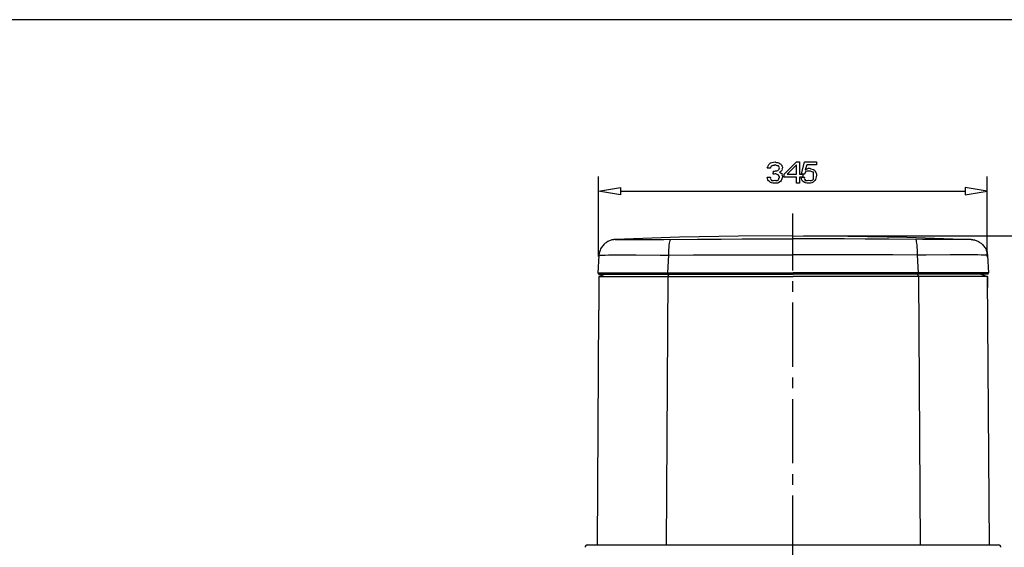
# Model space of a CAD drawing. Units: millimetres. Extents: x 1 to 296, y 1 to 209.
# Drawn here: x 145 to 234, y 158 to 205 of the extents above; entities that cross this region are included whole.
import ezdxf

# ---------------------------------------------------------------- set-up
doc = ezdxf.new("R2010")
doc.units = ezdxf.units.MM
doc.layers.get('0').update_dxf_attribs({"linetype": 'CONTINUOUS'})

msp = doc.modelspace()

# ---------------------------------------------------------------- linework, layer by layer
at = {"color": 0}
for p, q in [((292.414, 205.208), (4.38905, 205.208)), ((213.293, 191.795), (213.017, 191.795)), ((214.556, 191.244), (215.664, 192.346)), ((215.664, 192.088), (214.816, 191.244)), ((215.664, 192.346), (215.94, 192.346)), ((215.664, 191.244), (215.664, 192.088)), ((215.94, 192.346), (215.94, 191.244)), ((216.096, 191.244), (216.371, 192.346)), ((216.371, 192.346), (217.479, 192.346)), ((216.581, 192.071), (216.449, 191.636)), ((217.479, 192.071), (216.581, 192.071)), ((217.479, 192.346), (217.479, 192.071)), ((197.757, 183.797), (197.757, 191.036)), ((213.017, 190.963), (213.293, 190.963)), ((213.017, 190.963), (213.017, 190.963)), ((213.541, 191.244), (213.568, 191.52)), ((214.556, 190.963), (214.556, 191.244)), ((215.664, 190.963), (214.556, 190.963)), ((214.816, 191.244), (215.664, 191.244)), ((215.664, 190.412), (215.664, 190.963)), ((215.94, 191.244), (216.216, 191.244)), ((216.216, 190.963), (215.94, 190.963)), ((215.94, 190.963), (215.94, 190.412)), ((216.371, 191.244), (216.096, 191.244)), ((216.096, 190.963), (216.371, 190.963)), ((216.096, 190.963), (216.096, 190.963)), ((216.216, 191.244), (216.216, 190.963)), ((232.914, 183.797), (232.914, 191.036)), ((197.757, 189.713), (199.747, 190.041)), ((199.747, 190.041), (199.747, 189.374)), ((199.747, 190.041), (199.747, 189.374)), ((215.94, 190.412), (215.664, 190.412)), ((230.925, 190.041), (230.925, 189.374)), ((230.925, 190.041), (230.925, 189.374)), ((232.914, 189.713), (230.925, 190.041)), ((199.747, 189.374), (197.757, 189.713)), ((199.747, 189.374), (197.757, 189.713)), ((199.747, 189.713), (230.925, 189.713)), ((230.925, 189.374), (232.914, 189.713)), ((230.925, 189.374), (232.914, 189.713)), ((215.335, 182.538), (215.335, 187.682)), ((199.027, 185.301), (198.953, 185.289)), ((199.1, 185.31), (199.027, 185.301)), ((199.143, 185.321), (199.1, 185.31)), ((199.186, 185.321), (199.143, 185.321)), ((199.238, 185.321), (199.164, 185.321)), ((199.259, 185.333), (199.227, 185.321)), ((199.249, 185.333), (199.238, 185.321)), ((199.238, 185.321), (199.259, 185.321)), ((205.059, 185.534), (199.259, 185.333)), ((199.259, 185.321), (199.948, 185.333)), ((199.948, 185.333), (200.244, 185.342)), ((200.244, 185.342), (200.604, 185.342)), ((200.604, 185.342), (201.44, 185.342)), ((201.44, 185.342), (203.048, 185.342)), ((203.048, 185.342), (203.652, 185.342)), ((203.652, 185.342), (206.689, 185.364)), ((204.222, 185.247), (204.245, 185.31)), ((204.245, 185.31), (204.276, 185.353)), ((210.404, 185.638), (205.059, 185.534)), ((206.689, 185.364), (208.837, 185.374)), ((208.837, 185.374), (210.742, 185.385)), ((215.357, 185.67), (210.404, 185.638)), ((210.742, 185.385), (212.456, 185.385)), ((212.456, 185.385), (215.357, 185.396)), ((215.357, 186.158), (215.335, 186.158)), ((215.357, 185.67), (220.31, 185.638)), ((218.257, 185.385), (215.357, 185.396)), ((216.289, 185.67), (254.208, 185.67)), ((219.971, 185.385), (218.257, 185.385)), ((221.876, 185.374), (219.971, 185.385)), ((220.31, 185.638), (225.654, 185.534)), ((224.025, 185.364), (221.876, 185.374)), ((227.062, 185.342), (224.025, 185.364)), ((225.654, 185.534), (231.454, 185.333)), ((226.47, 185.31), (226.438, 185.353)), ((226.501, 185.247), (226.47, 185.31)), ((227.666, 185.342), (227.062, 185.342)), ((229.274, 185.342), (227.666, 185.342)), ((230.12, 185.342), (229.274, 185.342)), ((230.47, 185.342), (230.12, 185.342)), ((230.766, 185.333), (230.47, 185.342)), ((231.465, 185.321), (230.766, 185.333)), ((231.454, 185.333), (231.486, 185.321)), ((231.465, 185.333), (231.474, 185.321)), ((231.474, 185.321), (231.465, 185.321)), ((231.474, 185.321), (231.56, 185.321)), ((231.528, 185.321), (231.571, 185.321)), ((231.571, 185.321), (231.623, 185.31)), ((231.623, 185.31), (231.687, 185.301)), ((231.687, 185.301), (231.761, 185.289)), ((197.936, 184.475), (197.895, 184.379)), ((197.989, 184.57), (197.936, 184.475)), ((198.042, 184.654), (197.989, 184.57)), ((198.096, 184.729), (198.042, 184.654)), ((198.159, 184.803), (198.096, 184.729)), ((198.223, 184.876), (198.159, 184.803)), ((198.286, 184.94), (198.223, 184.876)), ((198.36, 184.993), (198.286, 184.94)), ((198.433, 185.046), (198.36, 184.993)), ((198.508, 185.099), (198.433, 185.046)), ((198.582, 185.141), (198.508, 185.099)), ((198.657, 185.184), (198.582, 185.141)), ((198.73, 185.215), (198.657, 185.184)), ((198.804, 185.247), (198.73, 185.215)), ((198.878, 185.269), (198.804, 185.247)), ((198.953, 185.289), (198.878, 185.269)), ((204.118, 184.39), (204.138, 184.612)), ((204.138, 184.612), (204.149, 184.813)), ((204.149, 184.813), (204.17, 184.993)), ((204.17, 184.993), (204.191, 185.131)), ((204.191, 185.131), (204.222, 185.247)), ((226.522, 185.131), (226.501, 185.247)), ((226.544, 184.993), (226.522, 185.131)), ((226.564, 184.813), (226.544, 184.993)), ((226.585, 184.612), (226.564, 184.813)), ((226.596, 184.39), (226.585, 184.612)), ((231.761, 185.289), (231.836, 185.269)), ((231.836, 185.269), (231.909, 185.247)), ((231.909, 185.247), (231.983, 185.215)), ((231.983, 185.215), (232.058, 185.184)), ((232.058, 185.184), (232.132, 185.141)), ((232.132, 185.141), (232.216, 185.099)), ((232.216, 185.099), (232.29, 185.046)), ((232.29, 185.046), (232.354, 184.993)), ((232.354, 184.993), (232.428, 184.94)), ((232.428, 184.94), (232.491, 184.876)), ((232.491, 184.876), (232.555, 184.803)), ((232.555, 184.803), (232.618, 184.729)), ((232.618, 184.729), (232.682, 184.654)), ((232.682, 184.654), (232.734, 184.57)), ((232.734, 184.57), (232.777, 184.475)), ((232.777, 184.475), (232.82, 184.379)), ((197.777, 183.892), (197.682, 182.316)), ((197.788, 183.956), (197.777, 183.892)), ((197.777, 183.892), (197.809, 183.903)), ((197.799, 184.073), (197.788, 183.956)), ((197.831, 184.178), (197.799, 184.073)), ((197.809, 183.903), (197.904, 183.903)), ((197.863, 184.284), (197.831, 184.178)), ((197.895, 184.379), (197.863, 184.284)), ((197.904, 183.903), (198.096, 183.913)), ((198.096, 183.913), (198.338, 183.924)), ((198.338, 183.924), (198.657, 183.935)), ((198.657, 183.935), (199.037, 183.935)), ((199.037, 183.935), (199.482, 183.935)), ((199.482, 183.935), (199.979, 183.935)), ((199.979, 183.935), (200.54, 183.935)), ((200.54, 183.935), (201.164, 183.935)), ((201.164, 183.935), (203.334, 183.913)), ((203.334, 183.913), (204.118, 183.913)), ((204.012, 182.316), (204.118, 183.913)), ((204.118, 183.913), (204.118, 184.39)), ((204.118, 183.913), (206.339, 183.935)), ((206.339, 183.935), (208.351, 183.946)), ((208.351, 183.946), (210.129, 183.956)), ((210.129, 183.956), (211.705, 183.956)), ((211.705, 183.956), (213.082, 183.956)), ((213.082, 183.956), (215.357, 183.956)), ((217.632, 183.956), (215.357, 183.956)), ((219.008, 183.956), (217.632, 183.956)), ((220.585, 183.956), (219.008, 183.956)), ((222.363, 183.946), (220.585, 183.956)), ((224.374, 183.935), (222.363, 183.946)), ((226.608, 183.913), (224.374, 183.935)), ((226.596, 184.157), (226.596, 184.39)), ((226.608, 183.913), (226.596, 184.157)), ((226.702, 182.316), (226.608, 183.913)), ((227.39, 183.913), (226.608, 183.913)), ((229.559, 183.935), (227.39, 183.913)), ((230.174, 183.935), (229.559, 183.935)), ((230.735, 183.935), (230.174, 183.935)), ((231.232, 183.935), (230.735, 183.935)), ((231.676, 183.935), (231.232, 183.935)), ((232.058, 183.935), (231.676, 183.935)), ((232.374, 183.924), (232.058, 183.935)), ((232.629, 183.913), (232.374, 183.924)), ((232.809, 183.903), (232.629, 183.913)), ((232.914, 183.903), (232.809, 183.903)), ((232.82, 184.379), (232.861, 184.284)), ((232.861, 184.284), (232.894, 184.178)), ((232.894, 184.178), (232.914, 184.073)), ((232.914, 184.073), (232.926, 183.956)), ((232.935, 183.892), (232.914, 183.903)), ((232.926, 183.956), (232.935, 183.892)), ((232.935, 183.892), (233.031, 182.316)), ((197.682, 182.316), (197.693, 182.316)), ((197.693, 182.316), (199.408, 182.316)), ((198.392, 182.21), (197.777, 181.988)), ((197.777, 181.988), (197.777, 180.982)), ((197.777, 181.988), (215.357, 181.988)), ((197.788, 182.21), (215.357, 182.21)), ((199.408, 182.316), (215.357, 182.316)), ((204.021, 181.988), (203.863, 157.656)), ((204.012, 182.316), (204.012, 182.221)), ((204.012, 182.221), (204.021, 182.21)), ((204.096, 182.21), (204.021, 181.988)), ((231.307, 182.316), (215.357, 182.316)), ((232.926, 182.21), (215.357, 182.21)), ((232.935, 181.988), (215.357, 181.988)), ((226.617, 182.21), (226.691, 181.988)), ((226.691, 182.21), (226.702, 182.221)), ((226.691, 181.988), (226.85, 157.656)), ((226.702, 182.221), (226.702, 182.316)), ((233.021, 182.316), (231.307, 182.316)), ((232.322, 182.21), (232.935, 181.988)), ((233.105, 157.656), (232.935, 181.988)), ((232.935, 181.988), (232.946, 180.982)), ((233.031, 182.316), (233.021, 182.316)), ((197.777, 180.982), (197.768, 178.951)), ((197.777, 180.982), (197.777, 180.982)), ((215.335, 180.601), (215.335, 181.565)), ((232.946, 180.982), (232.935, 180.982)), ((215.335, 173.817), (215.335, 179.627)), ((197.757, 178.951), (197.608, 157.656)), ((197.768, 178.951), (197.757, 178.951)), ((215.335, 171.88), (215.335, 172.843)), ((215.335, 165.096), (215.335, 170.907)), ((215.335, 163.16), (215.335, 164.123)), ((215.335, 156.376), (215.335, 162.185)), ((196.73, 157.71), (233.941, 157.71))]:
    msp.add_line(p, q, dxfattribs=at)
for points in [[(213.017, 191.795), (213.05, 191.863), (213.129, 192.107), (213.254, 192.203)], [(213.254, 192.203), (213.3, 192.289), (213.533, 192.346), (213.717, 192.346)], [(213.441, 191.999), (213.34, 191.896), (213.315, 191.886), (213.293, 191.795)], [(213.728, 192.071), (213.613, 191.988), (213.519, 192.046), (213.441, 191.999)], [(213.607, 191.52), (213.663, 191.503), (213.862, 191.542), (213.965, 191.586)], [(213.717, 192.346), (213.73, 192.289), (213.963, 192.322), (214.07, 192.275)], [(214.015, 191.994), (213.844, 191.988), (213.845, 192.071), (213.728, 192.071)], [(213.965, 191.586), (213.99, 191.594), (214.125, 191.707), (214.125, 191.806)], [(214.125, 191.806), (214.109, 191.771), (214.088, 191.946), (214.015, 191.994)], [(214.07, 192.275), (214.06, 192.194), (214.257, 192.162), (214.313, 192.082)], [(214.335, 191.586), (214.203, 191.477), (214.221, 191.461), (214.13, 191.42)], [(214.313, 192.082), (214.292, 191.918), (214.401, 191.918), (214.401, 191.823)], [(214.401, 191.823), (214.292, 191.738), (214.379, 191.659), (214.335, 191.586)], [(216.449, 191.636), (216.57, 191.686), (216.698, 191.795), (216.834, 191.795)], [(216.834, 191.795), (217.002, 191.686), (217.166, 191.732), (217.292, 191.608)], [(217.292, 191.608), (217.37, 191.44), (217.479, 191.33), (217.479, 191.14)], [(213.227, 190.566), (213.035, 190.617), (213.035, 190.801), (213.017, 190.963)], [(213.293, 190.963), (213.229, 190.801), (213.348, 190.798), (213.37, 190.754)], [(213.37, 190.754), (213.395, 190.595), (213.505, 190.687), (213.701, 190.687)], [(213.568, 191.52), (213.516, 191.503), (213.596, 191.52), (213.607, 191.52)], [(213.723, 191.266), (213.67, 191.216), (213.61, 191.258), (213.541, 191.244)], [(213.701, 190.687), (213.8, 190.595), (214.033, 190.715), (214.07, 190.77)], [(214.009, 191.184), (213.836, 191.216), (213.836, 191.266), (213.723, 191.266)], [(214.07, 190.77), (213.99, 190.827), (214.125, 190.9), (214.125, 190.985)], [(214.125, 190.985), (214.109, 190.988), (214.086, 191.128), (214.009, 191.184)], [(214.13, 191.42), (214.23, 191.294), (214.321, 191.343), (214.351, 191.266)], [(214.401, 190.974), (214.292, 190.749), (214.332, 190.687), (214.197, 190.577)], [(214.351, 191.266), (214.292, 191.14), (214.401, 191.091), (214.401, 190.974)], [(216.3, 190.561), (216.113, 190.613), (216.113, 190.798), (216.096, 190.963)], [(216.371, 190.963), (216.301, 190.804), (216.415, 190.801), (216.437, 190.754)], [(216.437, 190.754), (216.349, 190.595), (216.572, 190.687), (216.768, 190.687)], [(216.46, 191.443), (216.433, 191.283), (216.407, 191.324), (216.371, 191.244)], [(216.752, 191.52), (216.478, 191.503), (216.481, 191.493), (216.46, 191.443)], [(217.182, 191.409), (217.161, 191.385), (217.027, 191.52), (216.752, 191.52)], [(216.768, 190.687), (216.922, 190.595), (217.166, 190.726), (217.182, 190.803)], [(217.314, 190.66), (217.124, 190.412), (216.995, 190.412), (216.768, 190.412)], [(217.204, 191.123), (217.187, 191.242), (217.195, 191.339), (217.182, 191.409)], [(217.182, 190.803), (217.187, 190.871), (217.204, 190.991), (217.204, 191.123)], [(217.479, 191.14), (217.37, 190.948), (217.424, 190.795), (217.314, 190.66)], [(213.689, 190.412), (213.395, 190.412), (213.348, 190.463), (213.227, 190.566)], [(214.197, 190.577), (214.023, 190.412), (213.895, 190.412), (213.689, 190.412)], [(216.768, 190.412), (216.47, 190.412), (216.421, 190.462), (216.3, 190.561)], [(197.693, 182.316), (197.692, 182.288), (197.702, 182.262), (197.721, 182.241)], [(197.721, 182.241), (197.739, 182.221), (197.767, 182.21), (197.794, 182.21)], [(232.93, 182.21), (232.959, 182.21), (232.985, 182.221), (233.003, 182.241)], [(233.003, 182.241), (233.022, 182.262), (233.032, 182.288), (233.031, 182.316)], [(196.736, 157.71), (196.621, 157.71), (196.529, 157.617), (196.529, 157.503)], [(234.152, 157.503), (234.152, 157.617), (234.06, 157.71), (233.947, 157.71)]]:
    msp.add_open_spline(points, degree=3, dxfattribs=at)

doc.saveas('drawing.dxf')
